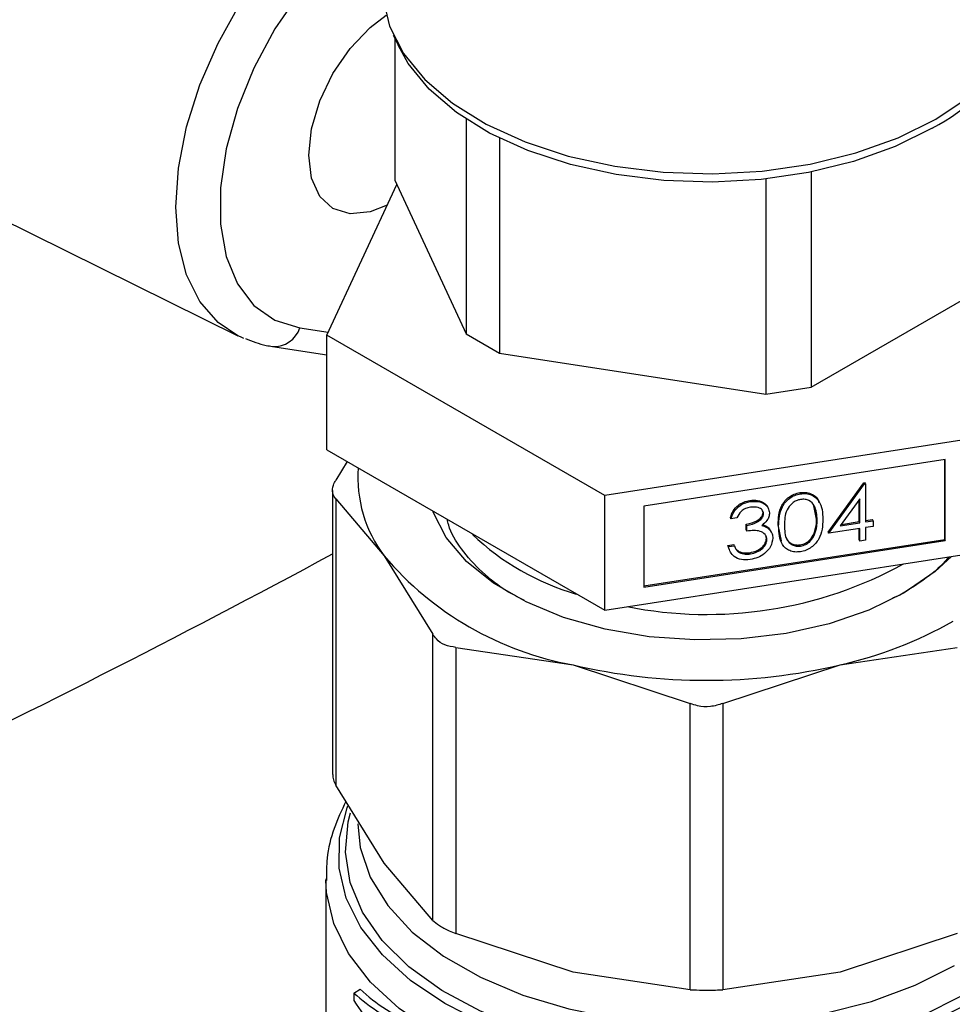
# Model space of a CAD drawing. Extents: x 0.4 to 10.6, y 0.4 to 8.1.
# Drawn here: x 3.8 to 3.9, y 5.4 to 5.5 of the extents above; entities that cross this region are included whole.
import ezdxf

# ---------------------------------------------------------------- set-up
doc = ezdxf.new("R2010")
doc.units = 0
doc.linetypes.add('SLD-SOLID', pattern=[0])
doc.layers.get('0').update_dxf_attribs({"linetype": 'CONTINUOUS'})

msp = doc.modelspace()

# ---------------------------------------------------------------- linework, layer by layer
at = {"color": 7, "linetype": 'SLD-SOLID'}
for p, q in [((3.80158189286515, 5.504716770951894), (3.802168082204591, 5.503445982550664)), ((3.8017813641072, 5.504284341148552), (3.801781364107196, 5.486798034168779)), ((3.810590665604498, 5.494321085374707), (3.810590665604492, 5.467818684164776)), ((3.814673148509137, 5.491994297077706), (3.814673148509131, 5.465461916949118)), ((3.853126684634472, 5.487808799833126), (3.853126684634466, 5.461239052114415)), ((3.742845369004412, 5.48716883155727), (3.78239926939967, 5.467601058044416)), ((3.801781364107196, 5.486798034168779), (3.810590665604492, 5.467818684164776)), ((3.84754990927622, 5.486952066926695), (3.847549909276214, 5.460376415442681)), ((3.793389987222964, 5.467686282663464), (3.802021053618396, 5.486281631009374)), ((3.853126684634466, 5.461239052114415), (3.877194143904258, 5.475132900611985)), ((3.827682843622055, 5.447889438051974), (3.793389987222964, 5.467686282663464)), ((3.793389987222964, 5.453532908590714), (3.793389987222964, 5.467686282663464)), ((3.810590665604492, 5.467818684164776), (3.814673148509131, 5.465461916949118)), ((3.786675090698778, 5.466269213524712), (3.793389987222964, 5.465256762011034)), ((3.814673148509131, 5.465461916949118), (3.847549909276214, 5.460376415442681)), ((3.847549909276214, 5.460376415442681), (3.853126684634466, 5.461239052114415)), ((3.874527756631629, 5.45513558609459), (3.827682843622055, 5.447889438051974)), ((3.793389987222964, 5.453532908590714), (3.827682843622055, 5.433736063979223)), ((3.79590403593739, 5.452081579160293), (3.794475827739629, 5.449781075130347)), ((3.869698962146779, 5.452316317831426), (3.83251163810689, 5.446564042120172)), ((3.869631030638877, 5.442453964150608), (3.869631030638877, 5.452305809929257)), ((3.869698962146779, 5.442307607953675), (3.869698962146779, 5.452316317831426)), ((3.855258803818471, 5.443364293740535), (3.8596527472557, 5.449452676010132)), ((3.855326735326372, 5.443217937543604), (3.859720678763602, 5.449306319813201)), ((3.8596527472557, 5.449452676010132), (3.859799480779661, 5.449475373305718)), ((3.859720678763602, 5.449306319813201), (3.8596527472557, 5.449452676010132)), ((3.859720678763602, 5.449306319813201), (3.85986741228756, 5.44932901710879)), ((3.85986741228756, 5.44932901710879), (3.859799480779661, 5.449475373305718)), ((3.85986741228756, 5.44932901710879), (3.85986741228756, 5.444618204732526)), ((3.794076244893457, 5.44847498614328), (3.794076244893454, 5.413434927972597)), ((3.827682843622055, 5.433736063979223), (3.827682843622055, 5.447889438051974)), ((3.851826092683353, 5.448085155426349), (3.851758161175453, 5.44823151162328)), ((3.794475827739585, 5.447461720449871), (3.794475827736031, 5.412128838991762)), ((3.794475827739585, 5.447461720449871), (3.800466857485114, 5.440412499454905)), ((3.83251163810689, 5.446564042120172), (3.83251163810689, 5.436555332242421)), ((3.845648772570316, 5.447129624224137), (3.845580841062416, 5.447275980421066)), ((3.853814042967185, 5.444972795267042), (3.853487618519547, 5.446595384912255)), ((3.859145031861916, 5.44746162659384), (3.856745696876744, 5.444135326004392)), ((3.859077100354015, 5.444652820397326), (3.859077100354015, 5.447367450242404)), ((3.859145031861916, 5.444506464200396), (3.859145031861916, 5.44746162659384)), ((3.843252662497759, 5.445014239545253), (3.843184730989857, 5.44516059574218)), ((3.843975042923403, 5.44512598007738), (3.843252662497759, 5.445014239545253)), ((3.847277353440629, 5.445616347704278), (3.847209421932729, 5.445762703901208)), ((3.84514547785946, 5.443631908881481), (3.84514547785946, 5.444329807011298)), ((3.845213409367362, 5.444183450814367), (3.84514547785946, 5.444329807011298)), ((3.845213409367362, 5.44348555268455), (3.845213409367362, 5.444183450814367)), ((3.84786407919347, 5.443880684034069), (3.848170720390985, 5.443416611075469)), ((3.847932010701368, 5.443734327837139), (3.84786407919347, 5.443880684034069)), ((3.849477329009379, 5.442285392668167), (3.84906697159867, 5.444235774177046)), ((3.849134903106569, 5.444089417980117), (3.84906697159867, 5.444235774177046)), ((3.853881974475085, 5.444826439070114), (3.853814042967185, 5.444972795267042)), ((3.856745696876744, 5.444135326004392), (3.859145031861916, 5.444506464200396)), ((3.856873056889756, 5.444311890631246), (3.859077100354015, 5.444652820397326)), ((3.859145031861916, 5.444506464200396), (3.859077100354015, 5.444652820397326)), ((3.85986741228756, 5.444775068831622), (3.860728255612629, 5.444908227327908)), ((3.85986741228756, 5.444618204732526), (3.860796187120531, 5.444761871130979)), ((3.860796187120531, 5.444063973001161), (3.85986741228756, 5.443920306602709)), ((3.85986741228756, 5.443920306602709), (3.85986741228756, 5.44235003581062)), ((3.860796187120531, 5.444761871130979), (3.860728255612629, 5.444908227327908)), ((3.860796187120531, 5.444761871130979), (3.860796187120531, 5.444063973001161)), ((3.845213409367362, 5.44348555268455), (3.84514547785946, 5.443631908881481)), ((3.848262390542339, 5.443284096474701), (3.848194459034437, 5.443430452671631)), ((3.853577220233016, 5.443068630265699), (3.853509288725116, 5.443214986462627)), ((3.855326735326372, 5.443217937543604), (3.855258803818471, 5.443364293740535)), ((3.859145031861916, 5.443808566070579), (3.855326735326372, 5.443217937543604)), ((3.859077100354015, 5.442384651475422), (3.859077100354015, 5.44379805816841)), ((3.859145031861916, 5.44223829527849), (3.859145031861916, 5.443808566070579)), ((3.83251163810689, 5.436712196341519), (3.869631030638877, 5.442453964150608)), ((3.83251163810689, 5.436555332242421), (3.869698962146779, 5.442307607953675)), ((3.842875139378868, 5.44171045355984), (3.84359751980451, 5.441822194091971)), ((3.843070122342962, 5.441181556533911), (3.842875139378868, 5.44171045355984)), ((3.842943070886767, 5.441564097362911), (3.842875139378868, 5.44171045355984)), ((3.842943070886767, 5.441564097362911), (3.843665451312412, 5.44167583789504)), ((3.843665451312412, 5.44167583789504), (3.84359751980451, 5.441822194091971)), ((3.847690142255283, 5.442429248187678), (3.847622210747382, 5.44257560438461)), ((3.851850279527962, 5.441633339038003), (3.851782348020063, 5.441779695234932)), ((3.859145031861916, 5.44223829527849), (3.859077100354015, 5.442384651475422)), ((3.85986741228756, 5.44235003581062), (3.859145031861916, 5.44223829527849)), ((3.869631030638877, 5.442453964150608), (3.869698962146779, 5.442307607953675)), ((3.800466857485114, 5.440412499454905), (3.806457886986946, 5.430762374514977)), ((3.827682843622055, 5.433736063979223), (3.874527756631628, 5.440982212021839)), ((3.843870178871091, 5.441296645465393), (3.844227990220641, 5.440979190860244)), ((3.844295921728543, 5.440832834663312), (3.844227990220641, 5.440979190860244)), ((3.84564071028878, 5.440672819419178), (3.84557277878088, 5.440819175616108)), ((3.864071823147861, 5.435560145309888), (3.863191002385178, 5.435184388405793)), ((3.806457886990388, 5.395429493047086), (3.806457886986946, 5.430762374514977)), ((3.809298812556948, 5.429122343092498), (3.809298812548517, 5.393789461631417)), ((3.809298812556948, 5.429122343092498), (3.823762437529501, 5.426964247449704)), ((3.85670736293837, 5.426964247449892), (3.871170988728156, 5.429122343145528)), ((3.823762437529501, 5.426964247449704), (3.83822606249713, 5.422205247523532)), ((3.842243737967951, 5.422205247523486), (3.85670736293837, 5.426964247449892)), ((3.838226062505444, 5.386872366058398), (3.83822606249713, 5.422205247523532)), ((3.842243737967951, 5.422205247523486), (3.842243737959508, 5.386872366058385)), ((3.800466857519798, 5.402478713657017), (3.794475827736031, 5.412128838991762)), ((3.806457886990388, 5.395429493047086), (3.800466857519798, 5.402478713657017)), ((3.793253272935947, 5.400568436334215), (3.793253272935945, 5.377306141000825)), ((3.8237624375493, 5.389030461695491), (3.809298812548517, 5.393789461631417)), ((3.871170988728189, 5.393789461967043), (3.856707362915812, 5.389030461695469)), ((3.838226062505444, 5.386872366058398), (3.8237624375493, 5.389030461695491)), ((3.856707362915812, 5.389030461695469), (3.842243737959508, 5.386872366058385)), ((3.796714173006214, 5.386463537367191), (3.797505204929625, 5.386920190376461)), ((3.796714173006214, 5.386463537367191), (3.79671417300617, 5.385522070863023))]:
    msp.add_line(p, q, dxfattribs=at)
at = {"color": 8, "linetype": 'SLD-SOLID'}
msp.add_line((3.790045951080848, 5.468555116318677), (3.79354816142737, 5.468027063778512), dxfattribs=at)
at = {"color": 8, "linetype": 'SLD-SOLID', "flags": 128}
for points in [[(3.78239926939967, 5.467601058044416), (3.779950418843967, 5.469238953021875), (3.777717157788703, 5.471816800535606), (3.776075455031913, 5.475113003484126), (3.775071560915255, 5.479034700652506), (3.774733757322091, 5.48347140929156), (3.775071560915249, 5.488298137657474), (3.776075455031901, 5.493378906301415), (3.777717157788685, 5.498570578906718), (3.779950418843943, 5.503726894750617), (3.782712322370561, 5.508702589187308), (3.785925059531835, 5.513357486069348)], [(3.872187814802266, 5.384944964471929), (3.867263850262294, 5.382509695763591), (3.861789654244771, 5.380503750800813), (3.855876665594336, 5.378967964838368), (3.849645255708263, 5.377933602049612), (3.843222278121927, 5.37742171907807), (3.83673848613665, 5.377442736384888), (3.830325871059539, 5.377996226118316), (3.82411497524111, 5.379070920823507), (3.818232234609482, 5.38064494281543), (3.812797404799491, 5.382686249545436), (3.807921123273314, 5.385153285895141), (3.803702657060788, 5.387995830118811), (3.80022788196895, 5.391156016213275), (3.797567534398245, 5.394569511902872), (3.795775771353404, 5.398166828259071), (3.794889067963001, 5.401874734294663), (3.794925474951024, 5.405617747735483), (3.795884251176187, 5.409319671621832), (3.795978548814131, 5.409558091551879)], [(3.871759216814638, 5.3861045796285), (3.866833296469738, 5.383648777918849), (3.861340477487853, 5.381633188935171), (3.855397829769224, 5.380100771457289), (3.849132010532643, 5.379084186303235), (3.842676564836736, 5.378605100220623), (3.836169079298887, 5.378673724097541), (3.829748249675363, 5.379288595335193), (3.823550924802064, 5.380436609020655), (3.817709189899178, 5.382093297235347), (3.812347551404031, 5.384223350546233), (3.807580283332536, 5.386781370565084), (3.803508991726945, 5.389712837536305), (3.800220449099456, 5.392955272330871), (3.797784745026771, 5.396439568080491), (3.79625379231245, 5.400091463070521), (3.795660220555636, 5.403833123499488), (3.796016680707794, 5.407584802371431), (3.796313553468828, 5.408717841333135)], [(3.797190280809964, 5.407334054003227), (3.797490324288107, 5.404405179885294), (3.798723913090029, 5.400760138183363), (3.800884788749872, 5.397261946897778), (3.803924680876136, 5.393988749841274), (3.807775683301992, 5.391013664827295), (3.812351770996834, 5.388403150338876), (3.817550721723318, 5.386215520955941), (3.823256399513221, 5.384499644703959), (3.829341348953066, 5.383293851422995), (3.835669642327442, 5.382625076542436), (3.842099916019557, 5.382508259387994), (3.848488528340836, 5.382946009461866), (3.854692768248884, 5.383928548150761), (3.860574043276356, 5.385433927163966), (3.866000975457651, 5.38742851882189), (3.870852336095573, 5.389867767242857)], [(3.86206771325786, 5.376552979016179), (3.855949200391087, 5.375008641835711), (3.849513217641627, 5.373980679223567), (3.842889788661051, 5.373489858707835), (3.836212724004087, 5.373546096144133), (3.829616917806139, 5.37414825538945), (3.823235622569624, 5.375284171255199), (3.817197757115596, 5.376930895275777), (3.811625302087037, 5.379055159327478), (3.806630835621462, 5.381614047731432), (3.802315258978671, 5.38455586426234), (3.798765758071923, 5.38782117654717), (3.796054042084894, 5.39134401675423), (3.794234894758994, 5.395053214315571), (3.793345067618776, 5.398873833758229), (3.793254185318361, 5.400399408711325)]]:
    msp.add_lwpolyline(points, dxfattribs=at)
at = {"color": 7, "linetype": 'SLD-SOLID', "flags": 128}
for points in [[(3.790045951080828, 5.509974811540841), (3.786966089100556, 5.505469545538222), (3.784368374704349, 5.500639982333062), (3.78233986306431, 5.495647971302118), (3.780948534105485, 5.490660805809154), (3.780241014347764, 5.485845616833213), (3.780241014347767, 5.481363772038742), (3.780948534105494, 5.477365467987187), (3.782339863064325, 5.473984696717026), (3.784368374704368, 5.471334755373322), (3.78696608910058, 5.469504449369045), (3.790045951080848, 5.468555116318677)], [(3.800234900232542, 5.510658770165758), (3.800300933840414, 5.509332474017516), (3.801119648818533, 5.505828934455097), (3.802855192137248, 5.502438602148157), (3.805466884132144, 5.499240943612457), (3.808893508956429, 5.496310909253868), (3.813054749428496, 5.493717176594369), (3.817853069598582, 5.491520540529154), (3.823176000908767, 5.48977248834581), (3.828898778360649, 5.488513992905935), (3.834887264901158, 5.487774552275987), (3.841001095481388, 5.487571498317611), (3.847096967094382, 5.487909590443492), (3.853031997676153, 5.488780904060752), (3.858667075140162, 5.490165016316693), (3.863870118046725, 5.492029484793157), (3.868519171480004, 5.494330607929305)], [(3.868519171480004, 5.494330607929305), (3.872505265567879, 5.497014449349166), (3.875734969643387, 5.500018102084577), (3.878132582180369, 5.503271163061201), (3.879641905173079, 5.506697383286909), (3.880227561369813, 5.510216455063541), (3.880234900232542, 5.510658770165757)], [(3.800831884281284, 5.483719604829368), (3.798711391239723, 5.482881725183529), (3.796249517780784, 5.4826380755892), (3.794135459114808, 5.48329088247025), (3.792513284846233, 5.484795658116551), (3.791493543470694, 5.487049854554566), (3.791145728677731, 5.489899852022278), (3.791493543470694, 5.49315142790211), (3.792513284846233, 5.496582992671332), (3.794135459114808, 5.49996069086185), (3.796249517780784, 5.503054337923893), (3.798711391239723, 5.505653106922674), (3.800693002172099, 5.507174022356889)], [(3.868090228445337, 5.49321733011926), (3.863511679889859, 5.490951104496735), (3.858387543347697, 5.489114911479778), (3.852837924236383, 5.487751789876421), (3.846992900924246, 5.486893690101719), (3.840989475803712, 5.4865607252871), (3.834968364071337, 5.486760699845608), (3.829070695482873, 5.487488926543086), (3.8234347063914, 5.488728336362957), (3.818192499604379, 5.490449878589523), (3.813466948005809, 5.492613201732102), (3.809368814519971, 5.49516759932978), (3.805994155922353, 5.498053198467874), (3.803422071350258, 5.50120236314831), (3.802168082204591, 5.503445982550664)], [(3.783138370801612, 5.467267596599608), (3.78271232237059, 5.467452084520955), (3.78239926939967, 5.467601058044416)], [(3.864608744823981, 5.435851128953504), (3.860264514388596, 5.433727070693362), (3.855373928292341, 5.43204476379422), (3.850070388975115, 5.430850097202844), (3.844498563164198, 5.430175658309583), (3.838810435743043, 5.430039844049312), (3.833161163999862, 5.430446359081011), (3.827704845341253, 5.431384114734321), (3.822590313916663, 5.432827531479567), (3.817957080810767, 5.434737236670643), (3.813931528544755, 5.437061138528168), (3.810623463690614, 5.43973584706743), (3.808123121634082, 5.44268840321192), (3.806498705188557, 5.445838268926758), (3.80644177715694, 5.445998270641113)], [(3.870457353133214, 5.440352586637836), (3.868435675788731, 5.43847924353948), (3.864608744823981, 5.435851128953504)]]:
    msp.add_lwpolyline(points, dxfattribs=at)
at = {"color": 7, "linetype": 'SLD-SOLID'}
for centre, radius, start, end in [((3.857306341486342, 5.514194627049846), 0.02358684388506372, 297.2065263421795, 332.889690722601), ((3.813170118186421, 5.450075258815682), 0.01596063128167743, 175.5963464476163, 217.2585023794705), ((3.832830781915414, 5.465642014054541), 0.03116665248298909, 226.4090052997365, 253.8410838715668), ((3.166073138902384, 6.605320857041555), 1.323182770834606, 292.7554388857931, 298.3343208635488), ((3.830860467157663, 5.4661606041923), 0.03983386005015231, 220.2697768998579, 259.7356000030023), ((3.840246615601894, 5.483632348915557), 0.05043632546956588, 258.7752382092741, 298.8108396564638), ((3.845012941480903, 5.478076649471407), 0.0524331682585927, 282.8873444890609, 299.299033413337), ((3.840234900233535, 5.497425708498122), 0.07236131231959177, 256.8417230001817, 283.1582770004717)]:
    msp.add_arc(centre, radius, start, end, dxfattribs=at)
at = {"color": 8, "linetype": 'SLD-SOLID'}
msp.add_arc((3.786864981472508, 5.469617410415244), 0.003353660149267294, 266.769163452446, 341.5331072666258, dxfattribs=at)
at = {"color": 7, "linetype": 'SLD-SOLID'}
for centre, major_axis, ratio, start_param, end_param in [((3.840234900232536, 5.400534043807127), (0.04689414099506849, 0.006093558205851225), 0.4703009076015721, 3.509277804381738, 3.796065202482364), ((3.840234900232536, 5.400534043807127), (0.04794205476032155, 0.006229727104305916), 0.4703009076015768, 3.517410128281458, 3.797595247885007), ((3.840234900232536, 5.394807229030882), (0.04763148107290593, -0.00924606964614938), 0.6690412865865655, 3.707595724571871, 3.922391197180154)]:
    msp.add_ellipse(centre, major_axis=major_axis, ratio=ratio, start_param=start_param, end_param=end_param, dxfattribs=at)
for points, knots in [([(3.783327747847093, 5.467241040159482), (3.784168351896454, 5.466917092374259), (3.785253250880831, 5.46649899942854), (3.78641376820786, 5.466311446288196), (3.786675090698775, 5.466269213524693)], [0, 0, 0, 0, 0.7748224133928243, 1, 1, 1, 1]), ([(3.794475827739585, 5.447461720449871), (3.794317348343852, 5.44768610729209), (3.794000250637107, 5.448135077663042), (3.79409493596845, 5.448995953458665), (3.794372267903728, 5.449567610105285), (3.794475827739629, 5.449781075130347)], [0, 0, 0, 0, 0.3850076531609045, 0.7703527851759667, 1, 1, 1, 1]), ([(3.84906697159867, 5.444235774177046), (3.849098193861122, 5.445053077148573), (3.849137272037224, 5.446076023820034), (3.849887150284063, 5.447214263120299), (3.850409601812128, 5.447701294752629), (3.851052318180625, 5.448073835977533), (3.85152288496405, 5.448178954144019), (3.851758161175453, 5.44823151162328)], [0, 0, 0, 0, 0.4986937351723517, 0.6241713467884956, 0.7494775843554301, 0.8747426148625188, 1, 1, 1, 1]), ([(3.849134903106569, 5.444089417980117), (3.849166125369021, 5.444906720951644), (3.849205203545124, 5.445929667623103), (3.849955081791965, 5.447067906923369), (3.850477533320029, 5.447554938555697), (3.851120249688526, 5.447927479780605), (3.85159081647195, 5.44803259794709), (3.851826092683353, 5.448085155426349)], [0, 0, 0, 0, 0.4986937351723768, 0.6241713467885783, 0.7494775843555304, 0.874742614862604, 1, 1, 1, 1]), ([(3.851758161175453, 5.44823151162328), (3.851996127212449, 5.448252587687161), (3.852472061011813, 5.448294739967737), (3.853315736112194, 5.448064312920827), (3.853999366400999, 5.447608173440297), (3.854080747137773, 5.447091575472449), (3.854101122548574, 5.446962234104564)], [0, 0, 0, 0, 0.2151332887928956, 0.4302681374084033, 0.8573554233233647, 1, 1, 1, 1]), ([(3.851826092683353, 5.448085155426349), (3.852063049734313, 5.448105780366956), (3.852536965554288, 5.448147030397712), (3.853400745944257, 5.44792559253771), (3.854488611446306, 5.446958505571191), (3.85455804558329, 5.445744882911796), (3.854604354900729, 5.444935453437674)], [0, 0, 0, 0, 0.1256155823162359, 0.251232075407515, 0.5006068626431376, 1, 1, 1, 1]), ([(3.843184730989857, 5.44516059574218), (3.843277478443221, 5.445436630479533), (3.843462676928503, 5.44598781774548), (3.844077788285336, 5.446661381833175), (3.844821994014189, 5.447108642612804), (3.845327820596873, 5.447220185395905), (3.845580841062416, 5.447275980421066)], [0, 0, 0, 0, 0.2802877402651547, 0.5596796791475428, 0.7797465447966943, 1, 1, 1, 1]), ([(3.843252662497759, 5.445014239545253), (3.843345409951122, 5.445290274282605), (3.843530608436403, 5.445841461548552), (3.844145719793236, 5.446515025636247), (3.84488992552209, 5.446962286415873), (3.845395752104774, 5.447073829198975), (3.845648772570316, 5.447129624224137)], [0, 0, 0, 0, 0.2802877402650573, 0.5596796791475832, 0.7797465447967509, 1, 1, 1, 1]), ([(3.845658447308161, 5.446433222619305), (3.845449119818575, 5.446386830680999), (3.845031097681298, 5.446294187057164), (3.844366090308294, 5.445850543017631), (3.844123368082268, 5.44540080844185), (3.843975042923403, 5.44512598007738)], [0, 0, 0, 0, 0.280621695794489, 0.5603950120191058, 0.9999999999999999, 0.9999999999999999, 0.9999999999999999, 0.9999999999999999]), ([(3.845580841062416, 5.447275980421066), (3.845908274474466, 5.44729750056422), (3.846562788724444, 5.447340517678043), (3.847321125875316, 5.447014375158584), (3.847736866076918, 5.446651990445127), (3.847791385731178, 5.446414663148066), (3.847798816305634, 5.44638231741559)], [0, 0, 0, 0, 0.3437252883112907, 0.68708045971545, 0.9573516748305697, 1, 1, 1, 1]), ([(3.845648772570316, 5.447129624224137), (3.845974676911152, 5.447150457685492), (3.846626134665176, 5.447192102175125), (3.847405752082365, 5.446875516288086), (3.847900828283449, 5.446358653092883), (3.847966781820922, 5.445936353543203), (3.847999733866273, 5.445725362071839)], [0, 0, 0, 0, 0.2800849611449359, 0.5598683320862566, 0.7800991540777751, 1, 1, 1, 1]), ([(3.847277353440629, 5.445616347704278), (3.847236576635139, 5.445788167010076), (3.847154694540202, 5.446133189739056), (3.846538320553357, 5.446478266502139), (3.845991863583439, 5.4464502914002), (3.845658447308161, 5.446433222619305)], [0, 0, 0, 0, 0.2788856770550002, 0.56001796144758, 1, 1, 1, 1]), ([(3.851850279527962, 5.447390998608992), (3.851665885684263, 5.447346715469702), (3.851296962359128, 5.447258116617014), (3.850644675170554, 5.446843889072279), (3.849874529566693, 5.445794835121777), (3.849864189263356, 5.444840939881927), (3.849857283532214, 5.444203884676815)], [0, 0, 0, 0, 0.1254207341463776, 0.2509337261703496, 0.4997390187285992, 1, 1, 1, 1]), ([(3.853881974475085, 5.444826439070114), (3.853851720528171, 5.445453275910173), (3.85380640340572, 5.446392209329973), (3.853055456183165, 5.447213788833737), (3.852402840156505, 5.447427081378271), (3.852034395318716, 5.447403021556802), (3.851850279527962, 5.447390998608992)], [0, 0, 0, 0, 0.5000736857979535, 0.749055999825103, 0.8746006232457156, 1, 1, 1, 1]), ([(3.84514547785946, 5.444329807011298), (3.845600077395343, 5.444435766429693), (3.846281895080785, 5.44459468653343), (3.846949279303536, 5.44509662423563), (3.847176921925719, 5.445470756791925), (3.84719859092614, 5.445665409120217), (3.847209421932729, 5.445762703901208)], [0, 0, 0, 0, 0.4993829574376294, 0.7489847774023306, 0.8745328590609034, 1, 1, 1, 1]), ([(3.845213409367362, 5.444183450814367), (3.845668008903243, 5.444289410232763), (3.846349826588686, 5.444448330336502), (3.847017210811438, 5.4449502680387), (3.847244853433619, 5.445324400594995), (3.84726652243404, 5.445519052923287), (3.847277353440629, 5.445616347704278)], [0, 0, 0, 0, 0.4993829574375103, 0.74898477740245, 0.8745328590608269, 1, 1, 1, 1]), ([(3.847999733866273, 5.445725362071839), (3.847986643916509, 5.445566119595182), (3.847960474474895, 5.445247761865006), (3.847670466739242, 5.444680691946703), (3.847291195042091, 5.444369828304736), (3.847059671839153, 5.444180064221082)], [0, 0, 0, 0, 0.2805082111731457, 0.5607923167248595, 1, 1, 1, 1]), ([(3.817769876213231, 5.434900952516509), (3.81709574242197, 5.435246040329941), (3.815074902380541, 5.436280504527158), (3.81239266964647, 5.438429314345131), (3.809925885679972, 5.441212816654799), (3.808549481639055, 5.443442269099794), (3.808293118968588, 5.444711297545505), (3.808243216360164, 5.444958321925025)], [0, 0, 0, 0, 0.1328658288160229, 0.3982897616020803, 0.6714257533872737, 0.9360409534788834, 1, 1, 1, 1]), ([(3.847059671839152, 5.444180064221082), (3.84724673178345, 5.444125882519411), (3.84758086416346, 5.444029101452784), (3.847824688465732, 5.443824420604751), (3.847932010701368, 5.443734327837139)], [0, 0, 0, 0, 0.5598378232324394, 0.9999999999999999, 0.9999999999999999, 0.9999999999999999, 0.9999999999999999]), ([(3.847151024510676, 5.444267724731644), (3.847281124361597, 5.444228489931652), (3.847557124523116, 5.444145255315637), (3.847757929082948, 5.443972177252746), (3.84786407919347, 5.443880684034069)], [0, 0, 0, 0, 0.4713759955955403, 1, 1, 1, 1]), ([(3.851826092683353, 5.440931699595726), (3.851591083440216, 5.440911120169615), (3.851121093278412, 5.440869963797727), (3.85047857326525, 5.441042389273028), (3.849958152252972, 5.441369108422697), (3.849216802575337, 5.442278421714368), (3.849171276521949, 5.443285113380631), (3.849134903106569, 5.444089417980117)], [0, 0, 0, 0, 0.1252889533380377, 0.2505628062343487, 0.375844295510301, 0.5013256583515766, 1, 1, 1, 1]), ([(3.849857283532214, 5.444203884676815), (3.849863269319596, 5.443568651463986), (3.84987223166739, 5.44261753499083), (3.850646044817505, 5.441809706283327), (3.85129774112732, 5.441597850348322), (3.851666153657618, 5.441621512917199), (3.851850279527962, 5.441633339038003)], [0, 0, 0, 0, 0.5003022354730179, 0.7490881901395174, 0.874598848923225, 1, 1, 1, 1]), ([(3.854604354900729, 5.444935453437674), (3.854560256979859, 5.444111669738476), (3.854494135643088, 5.442876471381563), (3.853398091245202, 5.441579300455245), (3.852536251346405, 5.441090386811898), (3.852062809757015, 5.440984594780133), (3.851826092683353, 5.440931699595726)], [0, 0, 0, 0, 0.499378714976514, 0.7487787981450558, 0.8743913735554399, 1, 1, 1, 1]), ([(3.853509288725116, 5.443214986462627), (3.853611824731795, 5.443544521007316), (3.853795056018408, 5.444133397447528), (3.853808237726861, 5.444716150235404), (3.853814042967185, 5.444972795267042)], [0, 0, 0, 0, 0.5595987921846458, 1, 1, 1, 1]), ([(3.853577220233016, 5.443068630265699), (3.853679756239695, 5.443398164810386), (3.85386298752631, 5.443987041250598), (3.853876169234762, 5.444569794038475), (3.853881974475085, 5.444826439070114)], [0, 0, 0, 0, 0.5595987921846559, 1, 1, 1, 1]), ([(3.847690142255283, 5.442429248187678), (3.847678370932171, 5.442546067952439), (3.847654824383505, 5.44277974621018), (3.847405203141485, 5.443170857622123), (3.846655638674002, 5.443641285926978), (3.845790411606238, 5.443547857915163), (3.845213409367362, 5.44348555268455)], [0, 0, 0, 0, 0.1255717492342943, 0.2511851281564946, 0.5006306741251515, 1, 1, 1, 1]), ([(3.847622210747382, 5.44257560438461), (3.847618387591414, 5.44269600833696), (3.847613856591618, 5.442838704655931), (3.847540135643829, 5.442953154720098), (3.847528618777749, 5.442971034387972)], [0, 0, 0, 0, 0.8437775635702917, 1, 1, 1, 1]), ([(3.847932010701368, 5.443734327837139), (3.848085878126349, 5.443549719144664), (3.848360906781589, 5.443219742345197), (3.848396737709897, 5.442789250362697), (3.848412522680926, 5.442599601258055)], [0, 0, 0, 0, 0.5594596128352114, 1, 1, 1, 1]), ([(3.850077243408827, 5.442685668429667), (3.85008307722609, 5.442643279648801), (3.850130289518608, 5.442300232989721), (3.850595455044232, 5.441962938036777), (3.851226736407396, 5.441742988094884), (3.851597198043813, 5.441767463082196), (3.851782348020063, 5.441779695234932)], [0, 0, 0, 0, 0.06558952532310823, 0.5308071398400891, 0.7655059569580304, 1, 1, 1, 1]), ([(3.851782348020063, 5.441779695234932), (3.852002331018622, 5.441836651702803), (3.852442595545751, 5.441950641931859), (3.853121198736108, 5.442445525429281), (3.853362222655866, 5.442923400457268), (3.853509288725116, 5.443214986462627)], [0, 0, 0, 0, 0.280212852634435, 0.5608059707717155, 1, 1, 1, 1]), ([(3.851850279527962, 5.441633339038003), (3.852070262526522, 5.441690295505876), (3.85251052705365, 5.441804285734933), (3.85318913024401, 5.442299169232348), (3.853430154163767, 5.442777044260337), (3.853577220233016, 5.443068630265699)], [0, 0, 0, 0, 0.280212852634756, 0.5608059707720179, 1, 1, 1, 1]), ([(3.845627810638323, 5.439972925922715), (3.845258317178916, 5.439942728965486), (3.844520310029684, 5.439882415122973), (3.843649734424242, 5.440271437086057), (3.843143278312684, 5.440880267117111), (3.843009854189693, 5.441335991725742), (3.842943070886767, 5.441564097362911)], [0, 0, 0, 0, 0.2798764029706376, 0.5590106699742534, 0.7792698699941224, 1, 1, 1, 1]), ([(3.843665451312412, 5.44167583789504), (3.843739140919349, 5.441489406087654), (3.843870566527343, 5.441156904468315), (3.844166094600993, 5.440931747411506), (3.844295921728543, 5.440832834663312)], [0, 0, 0, 0, 0.5606944343830352, 1, 1, 1, 1]), ([(3.84557277878088, 5.440819175616108), (3.845851824050516, 5.440878259188614), (3.846408882915107, 5.440996207892273), (3.847084965623949, 5.441452192147615), (3.847540874899631, 5.442008862904635), (3.847595118324175, 5.442386826613808), (3.847622210747382, 5.44257560438461)], [0, 0, 0, 0, 0.2805889776892461, 0.5601405733599579, 0.7803077914327852, 1, 1, 1, 1]), ([(3.848412522680926, 5.442599601258055), (3.848355090733388, 5.44225654486277), (3.848240203993315, 5.441570295612922), (3.847483337630016, 5.440720130247908), (3.846563453916492, 5.440177563309345), (3.845939795055466, 5.440041160983323), (3.845627810638323, 5.439972925922715)], [0, 0, 0, 0, 0.2793455463847579, 0.5588022094622884, 0.7792914618426519, 1, 1, 1, 1]), ([(3.84564071028878, 5.440672819419178), (3.845919755558417, 5.440731902991684), (3.846476814423007, 5.440849851695345), (3.847152897131851, 5.441305835950684), (3.847608806407532, 5.441862506707707), (3.847663049832076, 5.442240470416879), (3.847690142255283, 5.442429248187678)], [0, 0, 0, 0, 0.2805889776892305, 0.5601405733599568, 0.7803077914328308, 1, 1, 1, 1]), ([(3.844227990220641, 5.440979190860244), (3.844459201337221, 5.440892410512257), (3.84487303728548, 5.440737085681295), (3.845358531378344, 5.440794041255171), (3.84557277878088, 5.440819175616108)], [0, 0, 0, 0, 0.5587023494525323, 1, 1, 1, 1]), ([(3.844295921728543, 5.440832834663312), (3.844527132845123, 5.440746054315326), (3.844940968793381, 5.440590729484364), (3.845426462886245, 5.440647685058241), (3.84564071028878, 5.440672819419178)], [0, 0, 0, 0, 0.5587023494520117, 0.9999999999999999, 0.9999999999999999, 0.9999999999999999, 0.9999999999999999]), ([(3.870129843229758, 5.4403019261692), (3.870073076738613, 5.44022750780804), (3.868698176850268, 5.438425074816564), (3.866336240507697, 5.436962415116074), (3.864071823147861, 5.435560145309888)], [0, 0, 0, 0, 0.04128772692910021, 0.9999999999999999, 0.9999999999999999, 0.9999999999999999, 0.9999999999999999]), ([(3.809298812556948, 5.429122343092498), (3.808830490643766, 5.429196848955154), (3.807893436309342, 5.429345925988659), (3.806954282758499, 5.430004872206081), (3.806592850954488, 5.430556418858444), (3.806457886986946, 5.430762374514977)], [0, 0, 0, 0, 0.3850076531643306, 0.7703527851851287, 1, 1, 1, 1]), ([(3.842243737967951, 5.422205247523486), (3.841739910162514, 5.422047292556843), (3.840731812920861, 5.421731244167968), (3.839308963900709, 5.421825387386403), (3.838520490206354, 5.422101968176371), (3.83822606249713, 5.422205247523532)], [0, 0, 0, 0, 0.3850076531612225, 0.7703527851766306, 1, 1, 1, 1]), ([(3.794126908149095, 5.413436729824072), (3.794126250191137, 5.413219019614941), (3.794125034283687, 5.412816690770823), (3.794365489058996, 5.412345196095326), (3.794475827736031, 5.412128838991762)], [0, 0, 0, 0, 0.5411250332030749, 1, 1, 1, 1]), ([(3.795723902700633, 5.41011848680353), (3.79520042497554, 5.409012907924328), (3.79412878510108, 5.406749616948378), (3.793326336694143, 5.403438799931077), (3.793332427283542, 5.401276383591161), (3.793334998723331, 5.400363413917311)], [0, 0, 0, 0, 0.355579607120421, 0.7279264565989232, 1, 1, 1, 1]), ([(3.806457886990388, 5.395429493047086), (3.80670208519355, 5.395225603320057), (3.807190695652057, 5.394817645146251), (3.808263754479531, 5.394236000804118), (3.809017392861964, 5.393910870195613), (3.809298812548517, 5.393789461631417)], [0, 0, 0, 0, 0.3850076548186749, 0.7703527884895226, 0.9999999999999999, 0.9999999999999999, 0.9999999999999999, 0.9999999999999999]), ([(3.838226062505444, 5.386872366058398), (3.83872989031114, 5.386847344609619), (3.83973798755331, 5.386797279779487), (3.841160836566824, 5.386812457918001), (3.841949310255755, 5.386856077764429), (3.842243737959508, 5.386872366058385)], [0, 0, 0, 0, 0.3850076548139534, 0.7703527884812641, 1, 1, 1, 1])]:
    msp.add_open_spline(points, degree=3, knots=knots, dxfattribs=at)

doc.saveas('drawing.dxf')
